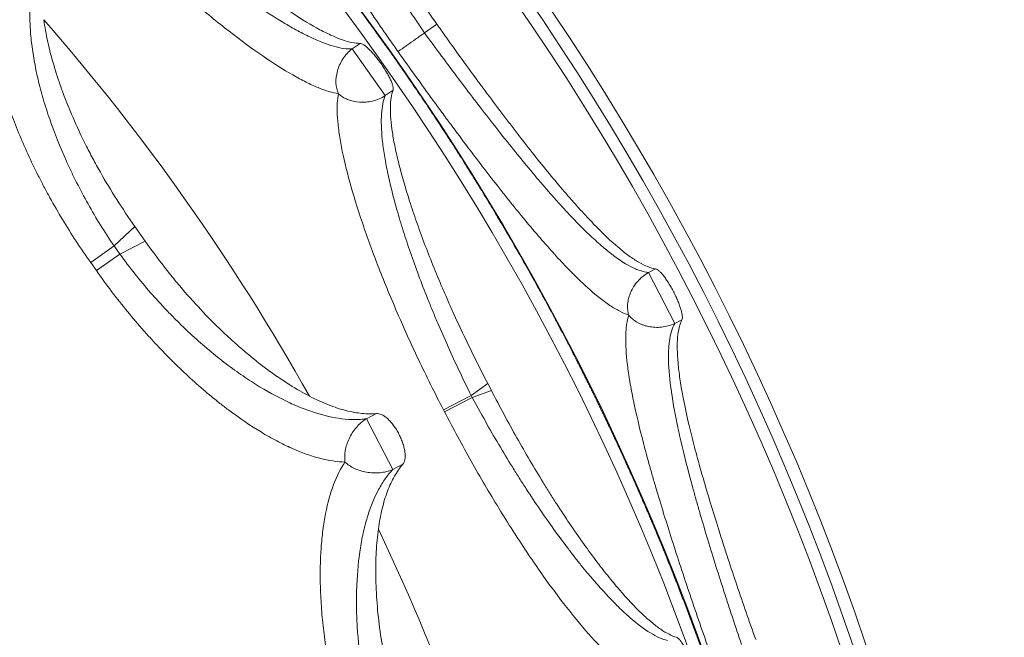
# Paper-space layout '_Top' of a CAD drawing. Units: millimetres. Extents: x -639 to 639, y -639 to 639.
# Drawn here: x 401 to 639, y 206 to 355 of the extents above; entities that cross this region are included whole.
import ezdxf

# ---------------------------------------------------------------- set-up
doc = ezdxf.new("R2010")
doc.units = ezdxf.units.MM

psp = doc.layouts.new('_Top')

# ---------------------------------------------------------------- linework, layer by layer
at = {"color": 7, "linetype": 'Continuous', "lineweight": 15}
for p, q in [((499.06, 352.28), (502.04, 354.38)), ((483.48, 349.74), (481.6, 348.41)), ((489.57, 337.12), (481.6, 348.41)), ((489.57, 337.12), (491.45, 338.44)), ((424.09, 300.84), (429.12, 305.53)), ((431.6, 302.02), (429.12, 305.53)), ((431.6, 302.02), (425.48, 298.86)), ((418.44, 296.83), (424.09, 300.84)), ((425.48, 298.86), (424.09, 300.84)), ((419.81, 294.87), (425.48, 298.86)), ((419.81, 294.87), (418.44, 296.83)), ((554.87, 295.3), (553.14, 294.4)), ((553.13, 294.4), (559.5, 282.12)), ((553.14, 294.4), (553.13, 294.4)), ((559.5, 282.12), (553.14, 294.4)), ((559.5, 282.12), (561.23, 283.02)), ((510.32, 264.75), (514.33, 267.58)), ((515.21, 265.89), (514.33, 267.58)), ((503.63, 261.28), (510.32, 264.75)), ((503.89, 260.77), (510.59, 264.24)), ((510.59, 264.24), (510.32, 264.75)), ((515.21, 265.89), (510.59, 264.24)), ((487.48, 260.36), (485.03, 259.09)), ((503.89, 260.77), (503.63, 261.28)), ((491.38, 246.84), (485.03, 259.09)), ((491.38, 246.84), (493.83, 248.11))]:
    psp.add_line(p, q, dxfattribs=at)
for centre, radius in [((0, 0), 639.07), ((0, 0), 636.07), ((0, 0), 633.14), ((-0.16, 0), 601.65), ((0, 0), 598.32), ((0, 0), 427.49)]:
    psp.add_circle(centre, radius, dxfattribs=at)
for start, end in [(29.3098, 41.125), (13.6576, 25.4728)]:
    psp.add_arc((0, 0), 540.45, start, end, dxfattribs=at)
for points, knots in [([(-601.81, 19.79), (-601.81, -4.95), (-601.75, -9.9), (-601.5, -19.83), (-601.32, -24.79), (-600.58, -39.63), (-599.85, -49.47), (-596.94, -78.84), (-594.06, -98.24), (-586.41, -136.67), (-581.65, -155.7), (-573.08, -183.96), (-569.98, -193.33), (-565.81, -204.99), (-564.96, -207.32), (-563.23, -211.97), (-562.35, -214.29), (-559.67, -221.24), (-557.83, -225.84), (-548.36, -248.68), (-539.94, -266.46), (-521.44, -301.04), (-511.37, -317.84), (-489.57, -350.48), (-477.85, -366.31), (-462.13, -385.47), (-458.92, -389.27), (-452.44, -396.78), (-449.16, -400.49), (-439.21, -411.47), (-432.41, -418.6), (-411.55, -439.45), (-397.02, -452.61), (-366.73, -477.47), (-350.97, -489.17), (-326.39, -505.6), (-318.04, -510.89), (-307.4, -517.27), (-305.26, -518.54), (-300.97, -521.04), (-298.82, -522.27), (-292.35, -525.93), (-288.02, -528.32), (-266.24, -539.95), (-248.48, -548.34), (-212.26, -563.34), (-193.81, -569.94), (-156.23, -581.36), (-137.1, -586.16), (-112.74, -591.01), (-107.87, -591.92), (-98.11, -593.61), (-93.23, -594.4), (-78.59, -596.56), (-68.83, -597.77), (-39.51, -600.65), (-19.93, -601.61), (19.26, -601.62), (38.88, -600.67), (63.44, -598.26), (68.36, -597.71), (75.73, -596.81), (78.19, -596.49), (83.11, -595.82), (85.57, -595.47), (97.84, -593.65), (107.59, -591.96), (136.6, -586.19), (155.64, -581.41), (193.14, -570.04), (211.6, -563.44), (238.84, -552.17), (247.85, -548.19), (261.25, -541.86), (265.7, -539.69), (274.55, -535.23), (278.97, -532.94), (300.84, -521.26), (317.73, -511.12), (350.37, -489.31), (366.11, -477.64), (396.43, -452.78), (411.01, -439.59), (428.5, -422.12), (431.96, -418.58), (437.09, -413.19), (438.79, -411.38), (442.17, -407.74), (443.85, -405.91), (452.17, -396.74), (458.62, -389.26), (477.36, -366.42), (489.04, -350.67), (510.82, -318.09), (520.91, -301.28), (534.84, -275.26), (539.28, -266.45), (545.64, -253.04), (547.7, -248.53), (551.73, -239.45), (553.69, -234.89), (563.18, -211.99), (569.84, -193.37), (578.43, -165), (581.07, -155.46), (584.67, -141.05), (585.81, -136.23), (587.98, -126.55), (589, -121.68), (593.82, -97.36), (596.68, -77.86), (600.49, -38.79), (601.43, -19.22), (601.4, 19.99), (600.44, 39.63), (598, 64.22), (597.45, 69.15), (596.53, 76.53), (596.21, 79), (595.54, 83.91), (595.19, 86.37), (593.36, 98.62), (591.66, 108.35), (585.87, 137.32), (581.08, 156.34), (569.67, 193.83), (563.06, 212.29), (551.76, 239.55), (547.76, 248.57), (541.4, 261.98), (539.23, 266.43), (535.87, 273.08), (534.74, 275.3), (532.45, 279.7), (531.3, 281.89), (520.78, 301.52), (510.64, 318.39), (488.81, 350.99), (477.13, 366.71), (452.23, 397.03), (439.01, 411.62), (423.25, 427.36), (421.48, 429.11), (417.93, 432.57), (416.14, 434.29), (410.74, 439.42), (407.11, 442.79), (396.11, 452.75), (388.63, 459.18), (365.81, 477.88), (350.05, 489.54), (317.45, 511.29), (300.62, 521.38), (274.56, 535.3), (265.73, 539.74), (254.53, 545.03), (252.28, 546.08), (247.76, 548.14), (245.5, 549.16), (238.7, 552.17), (234.14, 554.12), (211.31, 563.55), (192.79, 570.16), (155.27, 581.51), (136.26, 586.26), (97.75, 593.91), (78.25, 596.81), (56.03, 598.98), (53.56, 599.21), (48.61, 599.63), (46.14, 599.83), (38.73, 600.37), (33.79, 600.67), (19, 601.39), (9.15, 601.62), (-20.32, 601.6), (-39.9, 600.62), (-78.9, 596.76), (-98.32, 593.88), (-127.34, 588.11), (-137, 585.94), (-149.04, 582.91), (-151.44, 582.29), (-156.24, 581.03), (-158.63, 580.38), (-165.79, 578.4), (-170.53, 577.02), (-194.13, 569.84), (-212.62, 563.2), (-248.82, 548.19), (-266.53, 539.8), (-292.52, 525.91), (-301.08, 521.06), (-313.78, 513.44), (-317.99, 510.85), (-324.27, 506.87), (-326.35, 505.54), (-330.51, 502.83), (-332.58, 501.46), (-351.15, 489.04), (-366.98, 477.28), (-397.32, 452.35), (-411.83, 439.18), (-439.54, 411.46), (-452.75, 396.9), (-468.41, 377.8), (-471.5, 373.94), (-477.6, 366.12), (-480.61, 362.17), (-489.47, 350.21), (-495.15, 342.13), (-511.56, 317.54), (-521.64, 300.7), (-540.1, 266.14), (-548.48, 248.41), (-559.77, 221.16), (-563.32, 211.97), (-568.31, 198), (-569.92, 193.32), (-572.26, 186.25), (-573.02, 183.89), (-574.52, 179.15), (-575.25, 176.79), (-581.72, 155.45), (-586.48, 136.34), (-594.12, 97.85), (-596.99, 78.47), (-600.83, 39.44), (-601.81, 19.79), (-601.81, -4.95)], [-0.015625, -0.015625, 0, 0, 0.003906, 0.003906, 0.007812, 0.007812, 0.015625, 0.015625, 0.03125, 0.03125, 0.046875, 0.046875, 0.054687, 0.054687, 0.056641, 0.056641, 0.058594, 0.058594, 0.0625, 0.0625, 0.078125, 0.078125, 0.09375, 0.09375, 0.109375, 0.109375, 0.113281, 0.113281, 0.117187, 0.117187, 0.125, 0.125, 0.140625, 0.140625, 0.15625, 0.15625, 0.164062, 0.164062, 0.166016, 0.166016, 0.167969, 0.167969, 0.171875, 0.171875, 0.1875, 0.1875, 0.203125, 0.203125, 0.21875, 0.21875, 0.222656, 0.222656, 0.226562, 0.226562, 0.234375, 0.234375, 0.25, 0.25, 0.265625, 0.265625, 0.269531, 0.269531, 0.271484, 0.271484, 0.273437, 0.273437, 0.28125, 0.28125, 0.296875, 0.296875, 0.3125, 0.3125, 0.320312, 0.320312, 0.324219, 0.324219, 0.328125, 0.328125, 0.34375, 0.34375, 0.359375, 0.359375, 0.375, 0.375, 0.378906, 0.378906, 0.380859, 0.380859, 0.382812, 0.382812, 0.390625, 0.390625, 0.40625, 0.40625, 0.421875, 0.421875, 0.429687, 0.429687, 0.433594, 0.433594, 0.4375, 0.4375, 0.453125, 0.453125, 0.460937, 0.460937, 0.464844, 0.464844, 0.46875, 0.46875, 0.484375, 0.484375, 0.5, 0.5, 0.515625, 0.515625, 0.519531, 0.519531, 0.521484, 0.521484, 0.523437, 0.523437, 0.53125, 0.53125, 0.546875, 0.546875, 0.5625, 0.5625, 0.570312, 0.570312, 0.574219, 0.574219, 0.576172, 0.576172, 0.578125, 0.578125, 0.59375, 0.59375, 0.609375, 0.609375, 0.625, 0.625, 0.626953, 0.626953, 0.628906, 0.628906, 0.632812, 0.632812, 0.640625, 0.640625, 0.65625, 0.65625, 0.671875, 0.671875, 0.679687, 0.679687, 0.681641, 0.681641, 0.683594, 0.683594, 0.6875, 0.6875, 0.703125, 0.703125, 0.71875, 0.71875, 0.734375, 0.734375, 0.736328, 0.736328, 0.738281, 0.738281, 0.742187, 0.742187, 0.75, 0.75, 0.765625, 0.765625, 0.78125, 0.78125, 0.789062, 0.789062, 0.791016, 0.791016, 0.792969, 0.792969, 0.796875, 0.796875, 0.8125, 0.8125, 0.828125, 0.828125, 0.835937, 0.835937, 0.839844, 0.839844, 0.841797, 0.841797, 0.84375, 0.84375, 0.859375, 0.859375, 0.875, 0.875, 0.890625, 0.890625, 0.894531, 0.894531, 0.898437, 0.898437, 0.90625, 0.90625, 0.921875, 0.921875, 0.9375, 0.9375, 0.945312, 0.945312, 0.949219, 0.949219, 0.951172, 0.951172, 0.953125, 0.953125, 0.96875, 0.96875, 0.984375, 0.984375, 1, 1, 1.003906, 1.003906]), ([(502.04, 354.38), (499.33, 358.22), (496.69, 362.03), (492.82, 367.69), (491.55, 369.57), (489.67, 372.38), (489.05, 373.31), (487.82, 375.17), (487.2, 376.1), (484.19, 380.71), (481.92, 384.25), (478.74, 389.36), (477.72, 391.03), (476.25, 393.49), (475.77, 394.31), (474.83, 395.91), (474.37, 396.71), (472.15, 400.6), (470.6, 403.5), (468.6, 407.54), (467.99, 408.83), (467.16, 410.69), (466.9, 411.3), (466.4, 412.49), (466.17, 413.07), (465.11, 415.88), (464.52, 417.85), (464.04, 420.43), (463.95, 421.23), (463.92, 422.32), (463.92, 422.67), (463.97, 423.33), (464.01, 423.65), (464.07, 423.94)], [0, 0, 0, 0, 0.125, 0.125, 0.1875, 0.1875, 0.21875, 0.21875, 0.25, 0.25, 0.375, 0.375, 0.4375, 0.4375, 0.46875, 0.46875, 0.5, 0.5, 0.625, 0.625, 0.6875, 0.6875, 0.71875, 0.71875, 0.75, 0.75, 0.875, 0.875, 0.9375, 0.9375, 0.96875, 0.96875, 1, 1, 1, 1]), ([(451.35, 421.53), (451.31, 420.1), (451.54, 418.41), (452.28, 415.49), (452.6, 414.46), (453.36, 412.25), (453.81, 411.08), (455.32, 407.44), (456.57, 404.8), (458.79, 400.5), (459.59, 399.01), (460.88, 396.68), (461.32, 395.89), (462.23, 394.3), (462.69, 393.5), (465.07, 389.43), (467.14, 386.02), (470.5, 380.67), (471.67, 378.85), (473.47, 376.05), (474.09, 375.11), (475.32, 373.22), (475.94, 372.27), (479.08, 367.52), (481.69, 363.65), (485.72, 357.75), (487.08, 355.77), (489.16, 352.77), (489.86, 351.77), (491.26, 349.76), (491.96, 348.76), (492.66, 347.76)], [0, 0, 0, 0, 0.125, 0.125, 0.1875, 0.1875, 0.25, 0.25, 0.375, 0.375, 0.4375, 0.4375, 0.46875, 0.46875, 0.5, 0.5, 0.625, 0.625, 0.6875, 0.6875, 0.71875, 0.71875, 0.75, 0.75, 0.875, 0.875, 0.9375, 0.9375, 0.96875, 0.96875, 1, 1, 1, 1]), ([(499.06, 352.28), (498.4, 353.24), (497.75, 354.21), (496.44, 356.15), (495.78, 357.12), (493.83, 360.02), (492.55, 361.94), (488.78, 367.65), (486.34, 371.4), (483.42, 376), (482.84, 376.92), (481.69, 378.75), (481.12, 379.66), (479.45, 382.35), (478.38, 384.11), (475.3, 389.25), (473.4, 392.53), (471.26, 396.45), (470.85, 397.22), (470.04, 398.75), (469.65, 399.5), (468.52, 401.71), (467.82, 403.12), (465.92, 407.2), (464.88, 409.7), (463.9, 412.55), (463.72, 413.11), (463.39, 414.19), (463.24, 414.72), (462.85, 416.24), (462.66, 417.19), (462.29, 419.84), (462.31, 421.35), (462.62, 422.59)], [0, 0, 0, 0, 0.03125, 0.03125, 0.0625, 0.0625, 0.125, 0.125, 0.25, 0.25, 0.28125, 0.28125, 0.3125, 0.3125, 0.375, 0.375, 0.5, 0.5, 0.53125, 0.53125, 0.5625, 0.5625, 0.625, 0.625, 0.75, 0.75, 0.78125, 0.78125, 0.8125, 0.8125, 0.875, 0.875, 1, 1, 1, 1]), ([(483.48, 349.74), (482.3, 349.74), (480.9, 350.02), (478.48, 350.85), (477.62, 351.19), (476.24, 351.81), (475.77, 352.03), (474.8, 352.51), (474.3, 352.76), (471.73, 354.13), (469.52, 355.47), (465.96, 357.84), (464.73, 358.69), (462.83, 360.05), (462.18, 360.52), (460.88, 361.49), (460.21, 361.99), (456.85, 364.56), (454.07, 366.8), (449.78, 370.44), (448.33, 371.69), (446.13, 373.65), (445.38, 374.32), (443.89, 375.67), (443.14, 376.36), (439.37, 379.84), (436.36, 382.73), (430.35, 388.72), (427.36, 391.82), (424.37, 395.03)], [0, 0, 0, 0, 0.125, 0.125, 0.1875, 0.1875, 0.21875, 0.21875, 0.25, 0.25, 0.375, 0.375, 0.4375, 0.4375, 0.46875, 0.46875, 0.5, 0.5, 0.625, 0.625, 0.6875, 0.6875, 0.71875, 0.71875, 0.75, 0.75, 0.875, 0.875, 1, 1, 1, 1]), ([(481.6, 348.41), (480.97, 348.38), (480.27, 348.42), (478.78, 348.63), (477.98, 348.81), (475.41, 349.54), (473.49, 350.29), (470.29, 351.81), (469.16, 352.39), (466.84, 353.66), (465.65, 354.35), (461.94, 356.61), (459.33, 358.34), (455.86, 360.81), (455.16, 361.32), (453.74, 362.36), (453.03, 362.9), (450.87, 364.53), (449.41, 365.66), (444.99, 369.2), (441.96, 371.74), (438.09, 375.15), (437.31, 375.84), (435.76, 377.24), (434.98, 377.94), (432.66, 380.08), (431.11, 381.53), (426.48, 385.96), (423.41, 389.02), (420.36, 392.2)], [0, 0, 0, 0, 0.0625, 0.0625, 0.125, 0.125, 0.25, 0.25, 0.3125, 0.3125, 0.375, 0.375, 0.5, 0.5, 0.53125, 0.53125, 0.5625, 0.5625, 0.625, 0.625, 0.75, 0.75, 0.78125, 0.78125, 0.8125, 0.8125, 0.875, 0.875, 1, 1, 1, 1]), ([(414.84, 387.05), (417.97, 383.7), (421.11, 380.46), (427.41, 374.17), (430.57, 371.12), (436.92, 365.23), (440.01, 362.48), (446.05, 357.31), (448.99, 354.9), (454.73, 350.44), (457.44, 348.45), (462.56, 344.94), (464.97, 343.41), (467.79, 341.8), (468.35, 341.49), (469.42, 340.91), (469.95, 340.64), (471.48, 339.87), (472.46, 339.43), (475.21, 338.3), (476.85, 337.81), (478.26, 337.59)], [0, 0, 0, 0, 0.125, 0.125, 0.25, 0.25, 0.375, 0.375, 0.5, 0.5, 0.625, 0.625, 0.75, 0.75, 0.78125, 0.78125, 0.8125, 0.8125, 0.875, 0.875, 1, 1, 1, 1]), ([(394.97, 368.88), (394.39, 367.09), (394, 365.09), (393.61, 360.69), (393.61, 358.28), (393.87, 355.02), (393.93, 354.36), (394.08, 353), (394.17, 352.31), (394.48, 350.23), (394.73, 348.8), (395.63, 344.41), (396.43, 341.34), (397.68, 337.32), (397.95, 336.51), (398.5, 334.86), (398.79, 334.04), (399.7, 331.54), (400.34, 329.86), (402.43, 324.78), (404.01, 321.32), (406.24, 316.9), (406.7, 316.01), (407.63, 314.24), (408.11, 313.36), (409.57, 310.71), (410.59, 308.96), (413.74, 303.72), (416, 300.26), (418.44, 296.83)], [0, 0, 0, 0, 0.125, 0.125, 0.25, 0.25, 0.28125, 0.28125, 0.3125, 0.3125, 0.375, 0.375, 0.5, 0.5, 0.53125, 0.53125, 0.5625, 0.5625, 0.625, 0.625, 0.75, 0.75, 0.78125, 0.78125, 0.8125, 0.8125, 0.875, 0.875, 1, 1, 1, 1]), ([(424.09, 300.84), (421.8, 304.17), (419.71, 307.55), (416.84, 312.67), (415.92, 314.39), (414.62, 316.97), (414.19, 317.84), (413.36, 319.57), (412.96, 320.44), (411.02, 324.74), (409.69, 328.11), (407.98, 333.06), (407.46, 334.7), (406.75, 337.12), (406.53, 337.93), (406.11, 339.51), (405.92, 340.3), (405, 344.17), (404.48, 347.12), (403.99, 351.34), (403.88, 352.71), (403.76, 355.38), (403.74, 356.67), (403.86, 360.36), (404.12, 362.63), (404.82, 365.72), (405.1, 366.71), (405.59, 368.1), (405.77, 368.55), (406.15, 369.43), (406.35, 369.85), (406.56, 370.26)], [0, 0, 0, 0, 0.125, 0.125, 0.1875, 0.1875, 0.21875, 0.21875, 0.25, 0.25, 0.375, 0.375, 0.4375, 0.4375, 0.46875, 0.46875, 0.5, 0.5, 0.625, 0.625, 0.6875, 0.6875, 0.75, 0.75, 0.875, 0.875, 0.9375, 0.9375, 0.96875, 0.96875, 1, 1, 1, 1]), ([(429.12, 305.53), (427.58, 307.69), (426.13, 309.86), (423.35, 314.22), (422.03, 316.42), (420.15, 319.73), (419.54, 320.84), (418.35, 323.06), (417.78, 324.18), (416.12, 327.49), (415.11, 329.67), (413.24, 333.97), (412.39, 336.08), (411.24, 339.21), (410.88, 340.25), (410.2, 342.3), (409.88, 343.31), (409, 346.28), (408.5, 348.21), (407.67, 351.93), (407.35, 353.72), (407.11, 355.46)], [0, 0, 0, 0, 0.125, 0.125, 0.25, 0.25, 0.3125, 0.3125, 0.375, 0.375, 0.5, 0.5, 0.625, 0.625, 0.6875, 0.6875, 0.75, 0.75, 0.875, 0.875, 1, 1, 1, 1]), ([(554.87, 295.3), (553.68, 295.48), (552.33, 296.01), (550.06, 297.32), (549.27, 297.84), (548.01, 298.76), (547.58, 299.08), (546.71, 299.78), (546.26, 300.15), (543.96, 302.1), (542, 303.96), (538.86, 307.2), (537.79, 308.34), (536.12, 310.18), (535.56, 310.81), (534.42, 312.1), (533.84, 312.77), (530.9, 316.17), (528.48, 319.11), (524.73, 323.81), (523.45, 325.43), (521.51, 327.93), (520.86, 328.78), (519.54, 330.49), (518.88, 331.37), (515.55, 335.75), (512.88, 339.35), (508.83, 344.89), (507.48, 346.75), (505.44, 349.59), (504.76, 350.54), (503.4, 352.45), (502.72, 353.42), (502.04, 354.38)], [0, 0, 0, 0, 0.125, 0.125, 0.1875, 0.1875, 0.21875, 0.21875, 0.25, 0.25, 0.375, 0.375, 0.4375, 0.4375, 0.46875, 0.46875, 0.5, 0.5, 0.625, 0.625, 0.6875, 0.6875, 0.71875, 0.71875, 0.75, 0.75, 0.875, 0.875, 0.9375, 0.9375, 0.96875, 0.96875, 1, 1, 1, 1]), ([(492.66, 347.76), (492.7, 347.79), (492.75, 347.82), (492.86, 347.9), (492.92, 347.94), (493.13, 348.09), (493.29, 348.2), (493.68, 348.48), (493.91, 348.64), (494.39, 348.98), (494.66, 349.17), (495.53, 349.79), (496.18, 350.24), (497.59, 351.24), (498.32, 351.75), (499.06, 352.28)], [0, 0, 0, 0, 0.0625, 0.0625, 0.125, 0.125, 0.25, 0.25, 0.375, 0.375, 0.5, 0.5, 0.75, 0.75, 1, 1, 1, 1]), ([(553.14, 294.4), (552.5, 294.47), (551.82, 294.62), (550.74, 294.98), (550.37, 295.13), (549.61, 295.46), (549.22, 295.65), (547.22, 296.69), (545.49, 297.86), (542.68, 300.1), (541.71, 300.93), (540.19, 302.29), (539.67, 302.77), (538.62, 303.76), (538.09, 304.27), (535.4, 306.93), (533.14, 309.32), (529.6, 313.29), (528.39, 314.68), (526.53, 316.85), (525.9, 317.6), (524.63, 319.11), (524, 319.88), (520.79, 323.76), (518.18, 327.03), (514.17, 332.17), (512.81, 333.92), (510.75, 336.61), (510.06, 337.51), (508.68, 339.33), (507.99, 340.24), (504.55, 344.82), (501.8, 348.53), (499.06, 352.28)], [0, 0, 0, 0, 0.0625, 0.0625, 0.09375, 0.09375, 0.125, 0.125, 0.25, 0.25, 0.3125, 0.3125, 0.34375, 0.34375, 0.375, 0.375, 0.5, 0.5, 0.5625, 0.5625, 0.59375, 0.59375, 0.625, 0.625, 0.75, 0.75, 0.8125, 0.8125, 0.84375, 0.84375, 0.875, 0.875, 1, 1, 1, 1]), ([(491.45, 338.44), (491.53, 338.66), (491.51, 338.97), (491.37, 339.61), (491.3, 339.84), (491.12, 340.34), (491.01, 340.61), (490.75, 341.2), (490.6, 341.5), (490.35, 341.98), (490.26, 342.14), (490.08, 342.47), (489.99, 342.63), (489.69, 343.14), (489.48, 343.48), (489.15, 344), (489.03, 344.17), (488.8, 344.51), (488.68, 344.69), (488.32, 345.2), (488.07, 345.53), (487.58, 346.18), (487.32, 346.5), (486.82, 347.09), (486.57, 347.38), (486.08, 347.9), (485.84, 348.15), (485.38, 348.59), (485.16, 348.78), (484.85, 349.04), (484.75, 349.12), (484.55, 349.26), (484.46, 349.33), (484.19, 349.5), (484.02, 349.59), (483.72, 349.71), (483.59, 349.74), (483.48, 349.74)], [0, 0, 0, 0, 0.125, 0.125, 0.1875, 0.1875, 0.25, 0.25, 0.3125, 0.3125, 0.34375, 0.34375, 0.375, 0.375, 0.4375, 0.4375, 0.46875, 0.46875, 0.5, 0.5, 0.5625, 0.5625, 0.625, 0.625, 0.6875, 0.6875, 0.75, 0.75, 0.8125, 0.8125, 0.84375, 0.84375, 0.875, 0.875, 0.9375, 0.9375, 1, 1, 1, 1]), ([(481.6, 348.41), (481.16, 348.08), (480.75, 347.7), (479.99, 346.89), (479.65, 346.44), (479.04, 345.52), (478.78, 345.04), (478.34, 344.07), (478.16, 343.57), (477.75, 342.1), (477.63, 341.11), (477.72, 339.25), (477.92, 338.37), (478.26, 337.59)], [0, 0, 0, 0, 0.125, 0.125, 0.25, 0.25, 0.375, 0.375, 0.5, 0.5, 0.75, 0.75, 1, 1, 1, 1]), ([(492.66, 347.76), (495.5, 343.76), (498.33, 339.83), (501.85, 334.99), (502.56, 334.03), (503.97, 332.11), (504.68, 331.15), (506.78, 328.3), (508.17, 326.45), (512.27, 321), (514.95, 317.53), (518.21, 313.39), (518.86, 312.57), (520.16, 310.95), (520.8, 310.15), (522.71, 307.81), (523.96, 306.3), (527.6, 301.99), (529.91, 299.37), (532.68, 296.43), (533.22, 295.85), (534.3, 294.74), (534.84, 294.2), (536.41, 292.63), (537.42, 291.67), (540.34, 289.04), (542.14, 287.6), (544.64, 285.92), (545.44, 285.45), (546.96, 284.66), (547.68, 284.36), (548.36, 284.14)], [0, 0, 0, 0, 0.125, 0.125, 0.15625, 0.15625, 0.1875, 0.1875, 0.25, 0.25, 0.375, 0.375, 0.40625, 0.40625, 0.4375, 0.4375, 0.5, 0.5, 0.625, 0.625, 0.65625, 0.65625, 0.6875, 0.6875, 0.75, 0.75, 0.875, 0.875, 0.9375, 0.9375, 1, 1, 1, 1]), ([(514.33, 267.58), (512.31, 271.47), (510.4, 275.33), (507.67, 281.08), (506.78, 283), (505.49, 285.86), (505.07, 286.81), (504.23, 288.71), (503.82, 289.66), (501.8, 294.38), (500.33, 298.01), (498.34, 303.27), (497.71, 304.99), (496.83, 307.53), (496.54, 308.36), (495.98, 310.02), (495.71, 310.84), (494.42, 314.84), (493.56, 317.83), (492.53, 321.98), (492.22, 323.31), (491.7, 325.85), (491.48, 327.07), (490.97, 330.5), (490.81, 332.49), (490.84, 335.06), (490.9, 335.84), (491.1, 337.26), (491.25, 337.89), (491.45, 338.44)], [0, 0, 0, 0, 0.125, 0.125, 0.1875, 0.1875, 0.21875, 0.21875, 0.25, 0.25, 0.375, 0.375, 0.4375, 0.4375, 0.46875, 0.46875, 0.5, 0.5, 0.625, 0.625, 0.6875, 0.6875, 0.75, 0.75, 0.875, 0.875, 0.9375, 0.9375, 1, 1, 1, 1]), ([(478.26, 337.59), (477.99, 336.19), (477.9, 334.49), (478.05, 331.51), (478.14, 330.44), (478.35, 328.74), (478.43, 328.15), (478.61, 326.95), (478.72, 326.32), (479.29, 323.12), (479.92, 320.34), (481.52, 314.33), (482.49, 311.11), (484.77, 304.22), (486.05, 300.64), (488.9, 293.22), (490.46, 289.38), (493.88, 281.43), (495.69, 277.43), (499.51, 269.39), (501.52, 265.34), (503.63, 261.28)], [0, 0, 0, 0, 0.125, 0.125, 0.1875, 0.1875, 0.21875, 0.21875, 0.25, 0.25, 0.375, 0.375, 0.5, 0.5, 0.625, 0.625, 0.75, 0.75, 0.875, 0.875, 1, 1, 1, 1]), ([(489.57, 337.12), (489.11, 336.82), (488.62, 336.55), (487.6, 336.11), (487.06, 335.93), (485.99, 335.67), (485.45, 335.59), (484.39, 335.5), (483.86, 335.49), (482.33, 335.6), (481.36, 335.83), (479.64, 336.53), (478.88, 337.01), (478.26, 337.59)], [0, 0, 0, 0, 0.125, 0.125, 0.25, 0.25, 0.375, 0.375, 0.5, 0.5, 0.75, 0.75, 1, 1, 1, 1]), ([(510.32, 264.75), (508.35, 268.69), (506.5, 272.61), (503.87, 278.45), (503.02, 280.39), (501.79, 283.3), (501.38, 284.27), (500.59, 286.2), (500.19, 287.17), (498.28, 291.96), (496.9, 295.65), (495.05, 301.01), (494.47, 302.76), (493.65, 305.34), (493.39, 306.19), (492.88, 307.88), (492.64, 308.71), (491.47, 312.8), (490.71, 315.85), (489.83, 320.1), (489.57, 321.46), (489.15, 324.07), (488.99, 325.32), (488.62, 328.85), (488.56, 330.91), (488.73, 333.57), (488.84, 334.38), (489.14, 335.87), (489.33, 336.53), (489.57, 337.12)], [0, 0, 0, 0, 0.125, 0.125, 0.1875, 0.1875, 0.21875, 0.21875, 0.25, 0.25, 0.375, 0.375, 0.4375, 0.4375, 0.46875, 0.46875, 0.5, 0.5, 0.625, 0.625, 0.6875, 0.6875, 0.75, 0.75, 0.875, 0.875, 0.9375, 0.9375, 1, 1, 1, 1]), ([(471.27, 264.57), (469.71, 265.37), (468.13, 266.28), (464.91, 268.3), (463.27, 269.41), (459.94, 271.84), (458.25, 273.15), (455.67, 275.29), (454.81, 276.03), (453.09, 277.54), (452.24, 278.32), (449.67, 280.71), (447.97, 282.39), (444.58, 285.91), (442.89, 287.76), (440.79, 290.18), (440.37, 290.67), (439.54, 291.66), (439.12, 292.15), (437.89, 293.65), (437.08, 294.67), (434.67, 297.75), (433.11, 299.86), (431.6, 302.02)], [0, 0, 0, 0, 0.125, 0.125, 0.25, 0.25, 0.375, 0.375, 0.4375, 0.4375, 0.5, 0.5, 0.625, 0.625, 0.75, 0.75, 0.78125, 0.78125, 0.8125, 0.8125, 0.875, 0.875, 1, 1, 1, 1]), ([(485.03, 259.09), (484.57, 259.03), (484.11, 258.98), (483.16, 258.92), (482.67, 258.9), (481.19, 258.91), (480.17, 258.97), (477.02, 259.35), (474.8, 259.86), (471.28, 260.99), (470.07, 261.43), (467.6, 262.44), (466.35, 263.01), (462.53, 264.88), (459.93, 266.36), (456.58, 268.52), (455.91, 268.97), (454.56, 269.89), (453.87, 270.37), (451.82, 271.85), (450.46, 272.89), (446.36, 276.16), (443.63, 278.54), (440.23, 281.81), (439.55, 282.48), (438.19, 283.84), (437.52, 284.53), (435.52, 286.63), (434.21, 288.06), (430.34, 292.49), (427.86, 295.59), (425.48, 298.86)], [0, 0, 0, 0, 0.03125, 0.03125, 0.0625, 0.0625, 0.125, 0.125, 0.25, 0.25, 0.3125, 0.3125, 0.375, 0.375, 0.5, 0.5, 0.53125, 0.53125, 0.5625, 0.5625, 0.625, 0.625, 0.75, 0.75, 0.78125, 0.78125, 0.8125, 0.8125, 0.875, 0.875, 1, 1, 1, 1]), ([(419.81, 294.87), (422.23, 291.44), (424.74, 288.15), (428.62, 283.42), (429.93, 281.87), (431.93, 279.61), (432.61, 278.86), (433.96, 277.39), (434.64, 276.66), (438.06, 273.08), (440.79, 270.43), (444.89, 266.76), (446.25, 265.59), (448.3, 263.9), (448.98, 263.35), (450.34, 262.28), (451.02, 261.76), (454.39, 259.23), (457.02, 257.45), (460.85, 255.13), (462.11, 254.41), (463.98, 253.43), (464.59, 253.12), (465.82, 252.52), (466.42, 252.24), (469.41, 250.9), (471.68, 250.1), (475.95, 248.99), (477.97, 248.68), (479.85, 248.64)], [0, 0, 0, 0, 0.125, 0.125, 0.1875, 0.1875, 0.21875, 0.21875, 0.25, 0.25, 0.375, 0.375, 0.4375, 0.4375, 0.46875, 0.46875, 0.5, 0.5, 0.625, 0.625, 0.6875, 0.6875, 0.71875, 0.71875, 0.75, 0.75, 0.875, 0.875, 1, 1, 1, 1]), ([(561.23, 283.02), (561.28, 283.11), (561.31, 283.24), (561.34, 283.55), (561.34, 283.73), (561.29, 284.16), (561.25, 284.4), (561.14, 284.92), (561.07, 285.21), (560.88, 285.82), (560.78, 286.14), (560.6, 286.65), (560.53, 286.82), (560.39, 287.17), (560.32, 287.35), (560.09, 287.89), (559.93, 288.26), (559.67, 288.82), (559.58, 289), (559.4, 289.38), (559.3, 289.57), (559.01, 290.12), (558.82, 290.49), (558.41, 291.2), (558.2, 291.55), (557.78, 292.21), (557.58, 292.53), (557.16, 293.12), (556.96, 293.4), (556.57, 293.9), (556.38, 294.12), (556.1, 294.42), (556.01, 294.51), (555.84, 294.68), (555.76, 294.76), (555.52, 294.97), (555.37, 295.08), (555.1, 295.24), (554.98, 295.29), (554.87, 295.3)], [0, 0, 0, 0, 0.0625, 0.0625, 0.125, 0.125, 0.1875, 0.1875, 0.25, 0.25, 0.3125, 0.3125, 0.34375, 0.34375, 0.375, 0.375, 0.4375, 0.4375, 0.46875, 0.46875, 0.5, 0.5, 0.5625, 0.5625, 0.625, 0.625, 0.6875, 0.6875, 0.75, 0.75, 0.8125, 0.8125, 0.84375, 0.84375, 0.875, 0.875, 0.9375, 0.9375, 1, 1, 1, 1]), ([(553.13, 294.4), (552.65, 294.13), (552.18, 293.81), (551.3, 293.09), (550.9, 292.69), (550.17, 291.86), (549.85, 291.43), (549.28, 290.52), (549.03, 290.05), (548.73, 289.35), (548.64, 289.11), (548.48, 288.64), (548.41, 288.4), (548.23, 287.69), (548.15, 287.23), (548.08, 286.31), (548.08, 285.86), (548.16, 284.97), (548.24, 284.55), (548.36, 284.14)], [0, 0, 0, 0, 0.125, 0.125, 0.25, 0.25, 0.375, 0.375, 0.5, 0.5, 0.5625, 0.5625, 0.625, 0.625, 0.75, 0.75, 0.875, 0.875, 1, 1, 1, 1]), ([(548.36, 284.14), (548.15, 283.46), (547.98, 282.69), (547.81, 281.42), (547.76, 280.98), (547.69, 280.05), (547.66, 279.56), (547.6, 277.04), (547.74, 274.73), (548.22, 270.83), (548.42, 269.46), (548.78, 267.29), (548.91, 266.55), (549.2, 265.03), (549.36, 264.25), (550.18, 260.26), (550.99, 256.84), (552.41, 251.4), (552.91, 249.53), (553.72, 246.63), (554, 245.66), (554.57, 243.67), (554.87, 242.66), (556.38, 237.56), (557.68, 233.36), (559.76, 226.88), (560.47, 224.69), (561.94, 220.25), (562.69, 218), (565.01, 211.16), (566.6, 206.57), (568.23, 201.95)], [0, 0, 0, 0, 0.0625, 0.0625, 0.09375, 0.09375, 0.125, 0.125, 0.25, 0.25, 0.3125, 0.3125, 0.34375, 0.34375, 0.375, 0.375, 0.5, 0.5, 0.5625, 0.5625, 0.59375, 0.59375, 0.625, 0.625, 0.75, 0.75, 0.8125, 0.8125, 0.875, 0.875, 1, 1, 1, 1]), ([(559.5, 282.12), (559, 281.88), (558.46, 281.68), (557.37, 281.38), (556.81, 281.27), (555.72, 281.16), (555.18, 281.15), (554.11, 281.21), (553.58, 281.28), (552.83, 281.44), (552.59, 281.5), (552.11, 281.64), (551.87, 281.72), (551.19, 281.98), (550.77, 282.19), (549.97, 282.65), (549.6, 282.91), (548.93, 283.49), (548.63, 283.8), (548.36, 284.14)], [0, 0, 0, 0, 0.125, 0.125, 0.25, 0.25, 0.375, 0.375, 0.5, 0.5, 0.5625, 0.5625, 0.625, 0.625, 0.75, 0.75, 0.875, 0.875, 1, 1, 1, 1]), ([(579.03, 205.79), (577.46, 210.22), (575.94, 214.6), (573.75, 221.1), (573.03, 223.25), (571.98, 226.46), (571.64, 227.52), (570.95, 229.65), (570.61, 230.71), (568.94, 235.96), (567.72, 239.98), (566.04, 245.76), (565.51, 247.65), (564.75, 250.41), (564.51, 251.32), (564.04, 253.12), (563.81, 254.01), (562.73, 258.36), (562.01, 261.57), (561.17, 266), (560.93, 267.41), (560.64, 269.43), (560.55, 270.08), (560.4, 271.36), (560.33, 271.98), (560.07, 274.97), (560.03, 277.03), (560.27, 279.64), (560.39, 280.43), (560.65, 281.5), (560.75, 281.83), (560.98, 282.46), (561.1, 282.75), (561.23, 283.02)], [0, 0, 0, 0, 0.125, 0.125, 0.1875, 0.1875, 0.21875, 0.21875, 0.25, 0.25, 0.375, 0.375, 0.4375, 0.4375, 0.46875, 0.46875, 0.5, 0.5, 0.625, 0.625, 0.6875, 0.6875, 0.71875, 0.71875, 0.75, 0.75, 0.875, 0.875, 0.9375, 0.9375, 0.96875, 0.96875, 1, 1, 1, 1]), ([(575.61, 204.57), (574.86, 206.78), (574.12, 208.99), (573.03, 212.3), (572.67, 213.41), (571.95, 215.61), (571.6, 216.71), (569.83, 222.2), (568.5, 226.47), (566.62, 232.69), (566.02, 234.74), (565.14, 237.77), (564.86, 238.77), (564.3, 240.76), (564.02, 241.75), (562.69, 246.62), (561.76, 250.29), (560.56, 255.46), (560.2, 257.14), (559.71, 259.56), (559.55, 260.36), (559.26, 261.92), (559.13, 262.69), (558.52, 266.41), (558.2, 269.09), (557.99, 272.68), (557.96, 273.8), (558, 275.37), (558.02, 275.88), (558.09, 276.86), (558.14, 277.32), (558.44, 279.56), (558.87, 281), (559.5, 282.12)], [0, 0, 0, 0, 0.0625, 0.0625, 0.09375, 0.09375, 0.125, 0.125, 0.25, 0.25, 0.3125, 0.3125, 0.34375, 0.34375, 0.375, 0.375, 0.5, 0.5, 0.5625, 0.5625, 0.59375, 0.59375, 0.625, 0.625, 0.75, 0.75, 0.8125, 0.8125, 0.84375, 0.84375, 0.875, 0.875, 1, 1, 1, 1]), ([(487.48, 260.36), (486.37, 260.25), (485.19, 260.25), (482.72, 260.5), (481.43, 260.73), (478.72, 261.43), (477.31, 261.89), (475.1, 262.77), (474.35, 263.09), (472.83, 263.79), (472.05, 264.16), (471.27, 264.57)], [0, 0, 0, 0, 0.25, 0.25, 0.5, 0.5, 0.75, 0.75, 0.875, 0.875, 1, 1, 1, 1]), ([(557.74, 205.56), (557.12, 205.7), (556.47, 205.92), (555.08, 206.53), (554.36, 206.92), (552.08, 208.31), (550.44, 209.55), (547.77, 211.88), (546.84, 212.74), (544.95, 214.59), (543.98, 215.58), (541.02, 218.75), (538.97, 221.13), (536.3, 224.44), (535.76, 225.12), (534.68, 226.51), (534.13, 227.21), (532.5, 229.37), (531.4, 230.86), (528.09, 235.46), (525.87, 238.71), (523.06, 243.04), (522.49, 243.92), (521.38, 245.68), (520.82, 246.57), (519.16, 249.26), (518.06, 251.07), (514.8, 256.59), (512.67, 260.36), (510.59, 264.24)], [0, 0, 0, 0, 0.0625, 0.0625, 0.125, 0.125, 0.25, 0.25, 0.3125, 0.3125, 0.375, 0.375, 0.5, 0.5, 0.53125, 0.53125, 0.5625, 0.5625, 0.625, 0.625, 0.75, 0.75, 0.78125, 0.78125, 0.8125, 0.8125, 0.875, 0.875, 1, 1, 1, 1]), ([(559.91, 206.33), (558.78, 206.64), (557.51, 207.29), (555.39, 208.74), (554.66, 209.31), (553.5, 210.27), (553.1, 210.61), (552.3, 211.34), (551.88, 211.72), (549.78, 213.73), (548.01, 215.62), (545.22, 218.86), (544.27, 220), (542.81, 221.83), (542.31, 222.45), (541.31, 223.74), (540.81, 224.4), (538.26, 227.78), (536.2, 230.69), (533.05, 235.35), (531.99, 236.95), (530.39, 239.43), (529.86, 240.27), (528.78, 241.98), (528.24, 242.85), (525.55, 247.22), (523.44, 250.81), (519.27, 258.2), (517.22, 261.99), (515.21, 265.89)], [0, 0, 0, 0, 0.125, 0.125, 0.1875, 0.1875, 0.21875, 0.21875, 0.25, 0.25, 0.375, 0.375, 0.4375, 0.4375, 0.46875, 0.46875, 0.5, 0.5, 0.625, 0.625, 0.6875, 0.6875, 0.71875, 0.71875, 0.75, 0.75, 0.875, 0.875, 1, 1, 1, 1]), ([(493.83, 248.11), (494.07, 248.38), (494.23, 248.76), (494.36, 249.48), (494.39, 249.75), (494.4, 250.31), (494.38, 250.62), (494.32, 251.11), (494.3, 251.28), (494.24, 251.62), (494.2, 251.8), (494.08, 252.33), (493.98, 252.7), (493.79, 253.27), (493.72, 253.46), (493.58, 253.85), (493.5, 254.04), (493.26, 254.61), (493.08, 254.99), (492.69, 255.76), (492.48, 256.13), (492.15, 256.66), (492.04, 256.83), (491.81, 257.17), (491.69, 257.34), (491.33, 257.82), (491.09, 258.12), (490.6, 258.66), (490.35, 258.91), (489.86, 259.36), (489.62, 259.55), (489.26, 259.79), (489.14, 259.87), (488.91, 260), (488.8, 260.06), (488.47, 260.21), (488.26, 260.28), (487.85, 260.37), (487.66, 260.38), (487.48, 260.36)], [0, 0, 0, 0, 0.125, 0.125, 0.1875, 0.1875, 0.25, 0.25, 0.28125, 0.28125, 0.3125, 0.3125, 0.375, 0.375, 0.40625, 0.40625, 0.4375, 0.4375, 0.5, 0.5, 0.5625, 0.5625, 0.59375, 0.59375, 0.625, 0.625, 0.6875, 0.6875, 0.75, 0.75, 0.8125, 0.8125, 0.84375, 0.84375, 0.875, 0.875, 0.9375, 0.9375, 1, 1, 1, 1]), ([(503.89, 260.77), (505.99, 256.71), (508.14, 252.74), (512.51, 244.98), (514.73, 241.19), (519.25, 233.81), (521.49, 230.32), (525.91, 223.72), (528.09, 220.6), (532.41, 214.76), (534.48, 212.12), (538.47, 207.35), (540.38, 205.23), (542.66, 202.91), (543.11, 202.47), (543.99, 201.62), (544.42, 201.22), (545.7, 200.07), (546.51, 199.38), (548.86, 197.54), (550.3, 196.63), (551.61, 196.04)], [0, 0, 0, 0, 0.125, 0.125, 0.25, 0.25, 0.375, 0.375, 0.5, 0.5, 0.625, 0.625, 0.75, 0.75, 0.78125, 0.78125, 0.8125, 0.8125, 0.875, 0.875, 1, 1, 1, 1]), ([(485.03, 259.09), (484.59, 258.83), (484.15, 258.51), (483.34, 257.81), (482.95, 257.42), (482.24, 256.58), (481.91, 256.14), (481.33, 255.23), (481.07, 254.76), (480.4, 253.33), (480.09, 252.34), (479.76, 250.43), (479.73, 249.5), (479.85, 248.64)], [0, 0, 0, 0, 0.125, 0.125, 0.25, 0.25, 0.375, 0.375, 0.5, 0.5, 0.75, 0.75, 1, 1, 1, 1]), ([(479.85, 248.64), (478.8, 247.07), (477.89, 245.25), (476.33, 241.12), (475.68, 238.8), (475.05, 235.59), (474.93, 234.93), (474.71, 233.59), (474.61, 232.9), (474.34, 230.81), (474.2, 229.37), (473.88, 224.9), (473.82, 221.73), (473.94, 217.52), (473.98, 216.66), (474.07, 214.93), (474.13, 214.06), (474.32, 211.41), (474.5, 209.62), (475.13, 204.16), (475.72, 200.4), (476.67, 195.54), (476.88, 194.57), (477.3, 192.61), (477.52, 191.63), (478.22, 188.69), (478.72, 186.73), (480.34, 180.83), (481.59, 176.88), (483, 172.93)], [0, 0, 0, 0, 0.125, 0.125, 0.25, 0.25, 0.28125, 0.28125, 0.3125, 0.3125, 0.375, 0.375, 0.5, 0.5, 0.53125, 0.53125, 0.5625, 0.5625, 0.625, 0.625, 0.75, 0.75, 0.78125, 0.78125, 0.8125, 0.8125, 0.875, 0.875, 1, 1, 1, 1]), ([(491.38, 246.84), (490.91, 246.63), (490.4, 246.46), (489.35, 246.2), (488.81, 246.11), (487.72, 246.01), (487.17, 246), (486.09, 246.05), (485.56, 246.11), (484, 246.39), (483.02, 246.7), (481.27, 247.53), (480.49, 248.05), (479.85, 248.64)], [0, 0, 0, 0, 0.125, 0.125, 0.25, 0.25, 0.375, 0.375, 0.5, 0.5, 0.75, 0.75, 1, 1, 1, 1]), ([(487.91, 232.44), (488.16, 234.19), (488.46, 235.83), (489.2, 238.88), (489.63, 240.3), (490.62, 242.91), (491.18, 244.11), (492.1, 245.75), (492.43, 246.26), (493.11, 247.23), (493.46, 247.69), (493.83, 248.11)], [0, 0, 0, 0, 0.25, 0.25, 0.5, 0.5, 0.75, 0.75, 0.875, 0.875, 1, 1, 1, 1]), ([(489.52, 175.26), (488.23, 179.09), (487.12, 182.91), (485.74, 188.61), (485.32, 190.51), (484.76, 193.36), (484.58, 194.31), (484.25, 196.2), (484.1, 197.14), (483.4, 201.8), (483.02, 205.41), (482.71, 210.64), (482.65, 212.36), (482.62, 214.88), (482.63, 215.72), (482.65, 217.36), (482.68, 218.16), (482.84, 222.14), (483.13, 225.12), (483.8, 229.32), (484.06, 230.67), (484.66, 233.27), (485, 234.51), (486.1, 238.04), (486.97, 240.15), (488.48, 242.94), (489.01, 243.81), (489.86, 245.02), (490.16, 245.41), (490.76, 246.15), (491.06, 246.5), (491.38, 246.84)], [0, 0, 0, 0, 0.125, 0.125, 0.1875, 0.1875, 0.21875, 0.21875, 0.25, 0.25, 0.375, 0.375, 0.4375, 0.4375, 0.46875, 0.46875, 0.5, 0.5, 0.625, 0.625, 0.6875, 0.6875, 0.75, 0.75, 0.875, 0.875, 0.9375, 0.9375, 0.96875, 0.96875, 1, 1, 1, 1]), ([(495.64, 178.43), (494.74, 180.92), (493.92, 183.4), (492.42, 188.35), (491.75, 190.82), (490.83, 194.52), (490.54, 195.75), (490, 198.21), (489.75, 199.44), (489.05, 203.08), (488.66, 205.45), (488.02, 210.09), (487.77, 212.36), (487.51, 215.68), (487.44, 216.78), (487.34, 218.94), (487.31, 219.99), (487.26, 223.1), (487.29, 225.08), (487.5, 228.89), (487.68, 230.71), (487.91, 232.44)], [0, 0, 0, 0, 0.125, 0.125, 0.25, 0.25, 0.3125, 0.3125, 0.375, 0.375, 0.5, 0.5, 0.625, 0.625, 0.6875, 0.6875, 0.75, 0.75, 0.875, 0.875, 1, 1, 1, 1]), ([(564.54, 193.3), (564.67, 193.49), (564.74, 193.79), (564.77, 194.44), (564.77, 194.68), (564.73, 195.22), (564.7, 195.51), (564.6, 196.14), (564.54, 196.48), (564.43, 197), (564.39, 197.18), (564.3, 197.54), (564.26, 197.73), (564.11, 198.3), (564, 198.69), (563.82, 199.27), (563.75, 199.47), (563.62, 199.86), (563.55, 200.06), (563.34, 200.65), (563.2, 201.04), (562.89, 201.79), (562.73, 202.17), (562.41, 202.88), (562.25, 203.22), (561.92, 203.86), (561.75, 204.16), (561.43, 204.71), (561.27, 204.95), (561.04, 205.28), (560.96, 205.39), (560.81, 205.58), (560.74, 205.67), (560.53, 205.91), (560.39, 206.04), (560.14, 206.23), (560.02, 206.3), (559.91, 206.33)], [0, 0, 0, 0, 0.125, 0.125, 0.1875, 0.1875, 0.25, 0.25, 0.3125, 0.3125, 0.34375, 0.34375, 0.375, 0.375, 0.4375, 0.4375, 0.46875, 0.46875, 0.5, 0.5, 0.5625, 0.5625, 0.625, 0.625, 0.6875, 0.6875, 0.75, 0.75, 0.8125, 0.8125, 0.84375, 0.84375, 0.875, 0.875, 0.9375, 0.9375, 1, 1, 1, 1])]:
    psp.add_open_spline(points, degree=3, knots=knots, dxfattribs=at)

doc.saveas('drawing.dxf')
